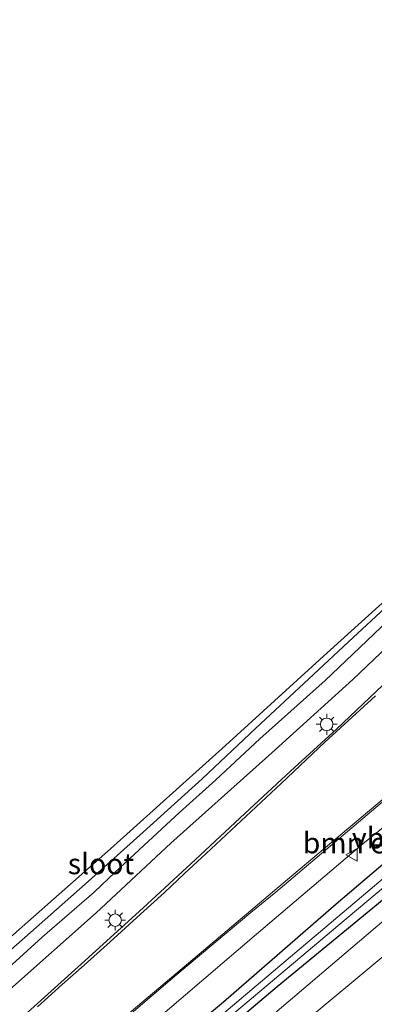
# Model space of a CAD drawing. Units: metres. Extents: x 171058 to 180007, y 418748 to 425003.
# Drawn here: x 173382 to 173425, y 421926 to 422044 of the extents above; entities that cross this region are included whole.
import ezdxf
from ezdxf.enums import TextEntityAlignment as Align

# ---------------------------------------------------------------- set-up
doc = ezdxf.new("R2010")
doc.units = ezdxf.units.M
doc.layers.get('0').update_dxf_attribs({"lineweight": 25})
for name, color, linetype, lineweight in [('B-ME-GR-BOMENSTRUIKEN-GV-B6', 93, 'Continuous', 18), ('B-ME-IE-GRASLAND-GV-B6', 93, 'Continuous', 18), ('B-ME-IE-GRONDWERKLIJN-GROND_INGERICHT-GV-B6', 253, 'Continuous', 18), ('B-ME-IE-MEUBILAIR_WEGMEUBILAIR-LICHTMAST-S-B1', 8, 'Continuous', 18), ('B-ME-OG-WATER-GV-B6', 153, 'Continuous', 18), ('B-ME-VH-VERH_SOORT-BITUMEN-GV-B6', 8, 'IE-TERREINAFSCHEIDING-NATUURLIJK-HOUTWAL', 18), ('B-ME-VW-MARKERING-STREEP-015-L-B1', 7, 'Continuous', 18), ('B-ME-VW-MEUBILAIR_WEGMEUBILAIR-VERKEERSBORD-S-B1', 8, 'Continuous', 18)]:
    doc.layers.add(name, color=color, linetype=linetype, lineweight=lineweight)
doc.layers.add('B-ME-GW-INSTEEKWATERGANG-L-B1', color=10, linetype='Continuous')
doc.styles.add('NLCS-ISO', font='NLCS-ISO.TTF')
doc.linetypes.add('IE-TERREINAFSCHEIDING-NATUURLIJK-HOUTWAL', pattern='A,7,-1.5,[67,NLCS.SHX,S=0.75,R=45,X=0,Y=0],-1.5,7,-1.5,[70,NLCS.SHX,S=0.75,R=0,X=0,Y=0],-1.5', length=20)

# ---------------------------------------------------------------- blocks, each defined once
blk = doc.blocks.new('lantaarnpaal')
for p, q in [((0, 0.75), (0, 1.25)), ((-0.75, 0), (-1.25, 0)), ((-0.88, 0.88), (-0.53, 0.53)), ((0.53, 0.53), (0.88, 0.88)), ((0.75, 0), (1.25, 0)), ((-0.53, -0.53), (-0.88, -0.88)), ((0, -0.75), (0, -1.25)), ((0.53, -0.53), (0.88, -0.88))]:
    blk.add_line(p, q)
blk.add_circle((0, 0), 0.75)
blk = doc.blocks.new('verkeersbord')
for p, q in [((0, 0.75), (-0.75, -0.625)), ((0.75, -0.625), (0, 0.75)), ((-0.75, -0.625), (0.75, -0.625))]:
    blk.add_line(p, q)

msp = doc.modelspace()

# ---------------------------------------------------------------- linework, layer by layer
at = {"layer": 'B-ME-GR-BOMENSTRUIKEN-GV-B6'}
for points in [[(173370.562, 421899.204, 7.351), (173385.406, 421912.157, 7.388), (173398.234, 421923.203, 7.358), (173410.897, 421934.054, 7.373), (173423.693, 421944.917, 7.328), (173433.104, 421952.522, 7.373), (173443.723, 421961.271, 7.388), (173456.38, 421972.092, 7.426), (173470.488, 421984.221, 7.456), (173484.536, 421995.568, 7.426), (173496.98, 422006.148, 7.381), (173499.029, 422003.87, 7.006)], [(173499.029, 422003.87, 7.006), (173492.978, 421999.051, 7.065), (173481.271, 421988.815, 7.005), (173469.702, 421979.28, 7.058), (173457.555, 421968.939, 7.013), (173446.279, 421959.379, 6.953), (173434.951, 421950.021, 6.945), (173420.461, 421937.712, 6.93), (173406.922, 421925.916, 6.788), (173395.064, 421915.996, 6.818), (173386.013, 421908.824, 6.953), (173373.57, 421898.011, 6.893)]]:
    msp.add_polyline3d(points, dxfattribs=at)
at = {"layer": 'B-ME-GW-INSTEEKWATERGANG-L-B1'}
for points in [[(173324.837, 421860.515, 7.02), (173325.952, 421860.896, 7.02), (173327.342, 421860.941, 6.915), (173328.486, 421861.13, 6.96), (173332.124, 421863.631, 6.885), (173339.017, 421869.297, 6.885), (173348.827, 421877.458, 6.87), (173350.953, 421879.218, 6.878), (173360.254, 421886.914, 6.915), (173373.57, 421898.011, 6.893), (173386.013, 421908.824, 6.953), (173395.064, 421915.996, 6.818), (173406.922, 421925.916, 6.788), (173420.461, 421937.712, 6.93), (173434.951, 421950.021, 6.945), (173446.279, 421959.379, 6.953), (173457.555, 421968.939, 7.013), (173469.702, 421979.28, 7.058), (173481.271, 421988.815, 7.005), (173492.978, 421999.051, 7.065), (173499.029, 422003.87, 7.006), (173503.013, 422007.044, 6.968), (173514.415, 422016.62, 6.915)], [(173510.378, 422008.824, 6.78), (173500.299, 422000.629, 6.743), (173488.815, 421991.002, 6.765), (173476.67, 421980.66, 6.81), (173464.137, 421970.323, 6.735), (173451.949, 421960.147, 6.728), (173438.291, 421948.362, 6.69), (173425.554, 421937.749, 6.795), (173413.385, 421927.708, 6.713), (173403.477, 421919.305, 6.818), (173390.597, 421908.281, 6.893), (173378.452, 421898.348, 6.803), (173364.977, 421886.92, 6.833), (173353.285, 421877.109, 6.84), (173339.319, 421865.329, 6.833), (173331.94, 421859.261, 6.795), (173320.945, 421849.623, 6.9), (173310.978, 421841.675, 6.953), (173299.851, 421832.375, 6.96), (173295.706, 421828.655, 6.894)], [(173431.878, 421979.193, 6.219), (173418.939, 421967.517, 6.309), (173407.154, 421956.754, 6.302), (173393.327, 421944.314, 6.339), (173374.752, 421927.968, 6.407)], [(173381.208, 421927.372, 7.089), (173391.589, 421936.632, 7.007), (173400.577, 421944.996, 7.037), (173412.747, 421955.884, 7.157), (173422.489, 421964.715, 7.142), (173432.456, 421974.196, 7.119)]]:
    msp.add_polyline3d(points, dxfattribs=at)
at = {"layer": 'B-ME-IE-GRASLAND-GV-B6'}
for points in [[(173303.289, 421846.498, 7.287), (173318.51, 421859.242, 7.251), (173329.143, 421868.153, 7.254), (173336.745, 421874.634, 7.278), (173344.525, 421881.19, 7.263), (173352.686, 421887.991, 7.281), (173361.537, 421895.551, 7.287), (173368.82, 421901.626, 7.308), (173375.783, 421907.572, 7.329), (173384.215, 421914.745, 7.353), (173393.036, 421922.133, 7.401), (173401.081, 421928.987, 7.407), (173410.214, 421936.643, 7.401), (173413.231, 421939.102, 7.405), (173425.775, 421949.754, 7.382), (173434.048, 421956.693, 7.435), (173444.259, 421965.272, 7.36), (173455.53, 421974.702, 7.397), (173467.026, 421984.468, 7.45), (173477.133, 421993.104, 7.367), (173486.796, 422001.254, 7.337), (173497.63, 422010.405, 7.397), (173507.154, 422018.434, 7.382), (173519.36, 422028.623, 7.42)], [(173324.173, 421854.407, 5.634), (173329.181, 421858.627, 5.634), (173330.958, 421859.987, 5.886), (173342.492, 421869.253, 5.886), (173351.285, 421876.72, 5.886), (173362.81, 421886.274, 5.886), (173372.593, 421894.515, 5.886), (173385.65, 421905.398, 5.886), (173397.863, 421915.837, 5.886), (173420.907, 421935.244, 5.886), (173435.658, 421947.641, 5.886), (173450.867, 421960.419, 5.886), (173466.12, 421973.3, 5.886), (173475.624, 421981.215, 5.886), (173476.668, 421982.093, 5.886), (173486.925, 421990.721, 5.886), (173497.184, 421999.404, 5.886), (173508.296, 422008.449, 5.886), (173521.604, 422019.76, 5.886)], [(173514.415, 422016.62, 6.915), (173503.013, 422007.044, 6.968), (173499.029, 422003.87, 7.006), (173496.98, 422006.148, 7.381), (173484.536, 421995.568, 7.426), (173470.488, 421984.221, 7.456), (173456.38, 421972.092, 7.426), (173443.723, 421961.271, 7.388), (173433.104, 421952.522, 7.373), (173423.693, 421944.917, 7.328), (173410.897, 421934.054, 7.373), (173398.234, 421923.203, 7.358), (173385.406, 421912.157, 7.388), (173370.562, 421899.204, 7.351)], [(173373.57, 421898.011, 6.893), (173386.013, 421908.824, 6.953), (173395.064, 421915.996, 6.818), (173406.922, 421925.916, 6.788), (173420.461, 421937.712, 6.93), (173434.951, 421950.021, 6.945), (173446.279, 421959.379, 6.953), (173457.555, 421968.939, 7.013), (173469.702, 421979.28, 7.058), (173481.271, 421988.815, 7.005), (173492.978, 421999.051, 7.065), (173499.029, 422003.87, 7.006), (173503.013, 422007.044, 6.968), (173514.415, 422016.62, 6.915)], [(173517.807, 422012.733, 6.69), (173507.262, 422003.881, 6.696), (173495.293, 421993.823, 6.69), (173484.299, 421984.394, 6.687), (173472.421, 421974.461, 6.684), (173461.296, 421965.183, 6.714), (173448.11, 421954.044, 6.714), (173438.509, 421945.929, 6.753), (173426.76, 421936.154, 6.753), (173415.489, 421926.573, 6.789), (173403.72, 421916.567, 6.795), (173392.658, 421907.239, 6.84), (173381.429, 421897.63, 6.834), (173370.106, 421888.104, 6.855), (173356.709, 421876.852, 6.888), (173342.105, 421864.547, 6.882), (173332.537, 421856.61, 6.897)], [(173510.571, 422011.537, 5.886), (173499.98, 422002.887, 5.886), (173484.867, 421990.001, 5.886), (173476.109, 421982.687, 5.886), (173471.806, 421979.094, 5.886), (173461.367, 421970.265, 5.886), (173451.215, 421961.766, 5.886), (173440.526, 421952.901, 5.886), (173428.98, 421943.165, 5.886), (173419.103, 421934.828, 5.886), (173408.504, 421925.874, 5.886), (173396.801, 421915.954, 5.886), (173384.284, 421905.346, 5.886), (173370.83, 421894.337, 5.886), (173356.31, 421882.124, 5.886), (173341.117, 421869.373, 5.886), (173330.489, 421860.51, 5.886), (173328.767, 421859.15, 5.634), (173327.206, 421858.915, 5.634), (173325.988, 421858.929, 5.634), (173325.33, 421859.233, 5.634), (173324.788, 421858.994, 5.634), (173324.284, 421858.48, 5.634), (173324.178, 421858.029, 5.634)], [(173510.378, 422008.824, 6.78), (173500.299, 422000.629, 6.743), (173488.815, 421991.002, 6.765), (173476.67, 421980.66, 6.81), (173464.137, 421970.323, 6.735), (173451.949, 421960.147, 6.728), (173438.291, 421948.362, 6.69), (173425.554, 421937.749, 6.795), (173413.385, 421927.708, 6.713), (173403.477, 421919.305, 6.818), (173390.597, 421908.281, 6.893), (173378.452, 421898.348, 6.803), (173364.977, 421886.92, 6.833), (173353.285, 421877.109, 6.84), (173339.319, 421865.329, 6.833), (173331.94, 421859.261, 6.795), (173320.945, 421849.623, 6.9)], [(173320.945, 421849.623, 6.9), (173331.94, 421859.261, 6.795), (173339.319, 421865.329, 6.833), (173353.285, 421877.109, 6.84), (173364.977, 421886.92, 6.833), (173378.452, 421898.348, 6.803), (173390.597, 421908.281, 6.893), (173403.477, 421919.305, 6.818), (173413.385, 421927.708, 6.713), (173425.554, 421937.749, 6.795), (173438.291, 421948.362, 6.69), (173451.949, 421960.147, 6.728), (173464.137, 421970.323, 6.735), (173476.67, 421980.66, 6.81), (173488.815, 421991.002, 6.765), (173500.299, 422000.629, 6.743), (173510.378, 422008.824, 6.78)], [(173335.525, 421855.049, 6.915), (173347.343, 421864.851, 6.915), (173359.471, 421875.111, 6.858), (173367.341, 421881.695, 6.855), (173373.458, 421886.87, 6.885), (173381.426, 421893.473, 6.798), (173389.257, 421900.158, 6.819), (173395.505, 421905.494, 6.879), (173407.564, 421915.701, 6.798), (173418.292, 421924.843, 6.843), (173430.239, 421934.815, 6.783), (173441.306, 421944.152, 6.795), (173453.371, 421954.29, 6.696), (173464.094, 421963.37, 6.714), (173475.39, 421972.846, 6.693), (173486.99, 421982.668, 6.699), (173498.377, 421992.226, 6.621), (173509.962, 422002.205, 6.75)], [(173374.752, 421927.968, 6.407), (173393.327, 421944.314, 6.339), (173407.154, 421956.754, 6.302), (173418.939, 421967.517, 6.309), (173431.878, 421979.193, 6.219)], [(173381.208, 421927.372, 7.089), (173391.589, 421936.632, 7.007), (173400.577, 421944.996, 7.037), (173412.747, 421955.884, 7.157), (173422.489, 421964.715, 7.142), (173432.456, 421974.196, 7.119)], [(173432.456, 421974.196, 7.119), (173422.489, 421964.715, 7.142), (173412.747, 421955.884, 7.157), (173400.577, 421944.996, 7.037), (173391.589, 421936.632, 7.007), (173381.208, 421927.372, 7.089)], [(173426.338, 421973.279, 5.565), (173422.529, 421969.76, 5.565), (173417.17, 421964.776, 5.565), (173410.813, 421958.84, 5.565), (173404.355, 421952.76, 5.565), (173397.262, 421946.311, 5.565), (173390.644, 421940.388, 5.565), (173383.7, 421934.259, 5.565), (173377.256, 421928.581, 5.565)], [(173379.662, 421928.767, 5.565), (173385.095, 421933.698, 5.565), (173391.373, 421939.11, 5.565), (173393.944, 421941.55, 5.565), (173397.33, 421944.723, 5.565), (173401.606, 421948.705, 5.565), (173405.984, 421952.642, 5.565), (173411.298, 421957.557, 5.565), (173419.132, 421964.583, 5.565), (173426.697, 421971.785, 5.565)], [(173426.898, 421964.772, 7.269), (173420.504, 421958.733, 7.257), (173414.977, 421953.659, 7.242), (173409.485, 421948.554, 7.245), (173403.557, 421943.036, 7.275), (173397.216, 421937.179, 7.284), (173389.845, 421930.466, 7.305), (173383.334, 421924.618, 7.311)]]:
    msp.add_polyline3d(points, dxfattribs=at)
at = {"layer": 'B-ME-IE-GRONDWERKLIJN-GROND_INGERICHT-GV-B6'}
msp.add_polyline3d([(173464.88, 422020.753, 6.267), (173467.104, 422017.727, 6.527), (173469.452, 422014.344, 6.459), (173470.335, 422012.859, 6.317), (173470.294, 422012.24, 6.249), (173469.934, 422011.626, 6.234), (173466.662, 422008.739, 6.347), (173455.002, 421999.26, 6.467), (173443.832, 421989.606, 6.332), (173431.878, 421979.193, 6.219), (173418.939, 421967.517, 6.309), (173407.154, 421956.754, 6.302), (173393.327, 421944.314, 6.339), (173374.752, 421927.968, 6.407), (173364.353, 421918.908, 6.399), (173350.238, 421906.789, 6.414), (173336.324, 421895.2, 6.497), (173324.193, 421884.952, 6.512), (173312.59, 421875.533, 6.711), (173311.508, 421876.892, 6.576), (173315.863, 421881.119, 6.894), (173311.359, 421886.011, 6.879), (173293.278, 421906.265, 6.782), (173273.605, 421929.496, 6.534)], dxfattribs=at)
at = {"layer": 'B-ME-OG-WATER-GV-B6'}
for points in [[(173370.83, 421894.337, 5.886), (173384.284, 421905.346, 5.886), (173396.801, 421915.954, 5.886), (173408.504, 421925.874, 5.886), (173419.103, 421934.828, 5.886), (173428.98, 421943.165, 5.886), (173440.526, 421952.901, 5.886), (173451.215, 421961.766, 5.886), (173461.367, 421970.265, 5.886), (173471.806, 421979.094, 5.886), (173476.109, 421982.687, 5.886), (173476.668, 421982.093, 5.886)], [(173476.668, 421982.093, 5.886), (173475.624, 421981.215, 5.886), (173466.12, 421973.3, 5.886), (173450.867, 421960.419, 5.886), (173435.658, 421947.641, 5.886), (173420.907, 421935.244, 5.886), (173397.863, 421915.837, 5.886), (173385.65, 421905.398, 5.886), (173372.593, 421894.515, 5.886)], [(173377.256, 421928.581, 5.565), (173383.7, 421934.259, 5.565), (173390.644, 421940.388, 5.565), (173397.262, 421946.311, 5.565), (173404.355, 421952.76, 5.565), (173410.813, 421958.84, 5.565), (173417.17, 421964.776, 5.565), (173422.529, 421969.76, 5.565), (173426.338, 421973.279, 5.565)], [(173426.697, 421971.785, 5.565), (173419.132, 421964.583, 5.565), (173411.298, 421957.557, 5.565), (173405.984, 421952.642, 5.565), (173401.606, 421948.705, 5.565), (173397.33, 421944.723, 5.565), (173393.944, 421941.55, 5.565), (173391.373, 421939.11, 5.565), (173385.095, 421933.698, 5.565), (173379.662, 421928.767, 5.565)]]:
    msp.add_polyline3d(points, dxfattribs=at)
at = {"layer": 'B-ME-VH-VERH_SOORT-BITUMEN-GV-B6'}
for points in [[(173519.36, 422028.623, 7.42), (173507.154, 422018.434, 7.382), (173497.63, 422010.405, 7.397), (173486.796, 422001.254, 7.337), (173477.133, 421993.104, 7.367), (173467.026, 421984.468, 7.45), (173455.53, 421974.702, 7.397), (173444.259, 421965.272, 7.36), (173434.048, 421956.693, 7.435), (173425.775, 421949.754, 7.382), (173413.231, 421939.102, 7.405), (173410.214, 421936.643, 7.401), (173401.081, 421928.987, 7.407), (173393.036, 421922.133, 7.401), (173384.215, 421914.745, 7.353), (173375.783, 421907.572, 7.329), (173368.82, 421901.626, 7.308), (173361.537, 421895.551, 7.287), (173352.686, 421887.991, 7.281), (173344.525, 421881.19, 7.263), (173336.745, 421874.634, 7.278), (173329.143, 421868.153, 7.254), (173318.51, 421859.242, 7.251), (173303.289, 421846.498, 7.287)], [(173332.537, 421856.61, 6.897), (173342.105, 421864.547, 6.882), (173356.709, 421876.852, 6.888), (173370.106, 421888.104, 6.855), (173381.429, 421897.63, 6.834), (173392.658, 421907.239, 6.84), (173403.72, 421916.567, 6.795), (173415.489, 421926.573, 6.789), (173426.76, 421936.154, 6.753), (173438.509, 421945.929, 6.753), (173448.11, 421954.044, 6.714), (173461.296, 421965.183, 6.714), (173472.421, 421974.461, 6.684), (173484.299, 421984.394, 6.687), (173495.293, 421993.823, 6.69), (173507.262, 422003.881, 6.696), (173517.807, 422012.733, 6.69)], [(173509.962, 422002.205, 6.75), (173498.377, 421992.226, 6.621), (173486.99, 421982.668, 6.699), (173475.39, 421972.846, 6.693), (173464.094, 421963.37, 6.714), (173453.371, 421954.29, 6.696), (173441.306, 421944.152, 6.795), (173430.239, 421934.815, 6.783), (173418.292, 421924.843, 6.843), (173407.564, 421915.701, 6.798), (173395.505, 421905.494, 6.879), (173389.257, 421900.158, 6.819), (173381.426, 421893.473, 6.798), (173373.458, 421886.87, 6.885), (173367.341, 421881.695, 6.855), (173359.471, 421875.111, 6.858), (173347.343, 421864.851, 6.915), (173335.525, 421855.049, 6.915)], [(173383.334, 421924.618, 7.311), (173389.845, 421930.466, 7.305), (173397.216, 421937.179, 7.284), (173403.557, 421943.036, 7.275), (173409.485, 421948.554, 7.245), (173414.977, 421953.659, 7.242), (173420.504, 421958.733, 7.257), (173426.898, 421964.772, 7.269)]]:
    msp.add_polyline3d(points, dxfattribs=at)
at = {"layer": 'B-ME-VW-MARKERING-STREEP-015-L-B1'}
for points in [[(173289.891, 421835.384, 7.263), (173298.916, 421843.031, 7.281), (173308.039, 421850.715, 7.296), (173318.269, 421859.353, 7.266), (173328.554, 421868.001, 7.272), (173336.522, 421874.711, 7.263), (173350.198, 421886.202, 7.239), (173359.756, 421894.285, 7.323), (173372.671, 421905.166, 7.329), (173383.111, 421914.03, 7.344), (173393.008, 421922.371, 7.341), (173403.994, 421931.654, 7.392), (173415.14, 421941.055, 7.38), (173427.022, 421951.074, 7.332), (173437.637, 421960.016, 7.341), (173450.035, 421970.45, 7.335), (173459.73, 421978.666, 7.428), (173472.768, 421989.767, 7.344), (173482.695, 421998.102, 7.281), (173496.144, 422009.417, 7.296), (173506.836, 422018.455, 7.317), (173517.905, 422027.821, 7.284), (173529.904, 422037.997, 7.257), (173537.164, 422044.128, 7.28)], [(173384.533, 421925.293, 7.329), (173387.512, 421927.972, 7.317), (173390.165, 421930.328, 7.308), (173393.279, 421933.134, 7.284), (173396.926, 421936.451, 7.263), (173399.806, 421939.083, 7.266), (173402.234, 421941.348, 7.275), (173404.814, 421943.749, 7.293), (173407.857, 421946.582, 7.32), (173413.849, 421952.198, 7.296), (173419.098, 421957.14, 7.305), (173425.222, 421962.719, 7.302)]]:
    msp.add_polyline3d(points, dxfattribs=at)

# ---------------------------------------------------------------- block references
at = {"layer": 'B-ME-IE-MEUBILAIR_WEGMEUBILAIR-LICHTMAST-S-B1', "rotation": 90}
for p in [(173419.329, 421959.308, 7.362), (173393.889, 421935.737, 7.332)]:
    msp.add_blockref('lantaarnpaal', p, dxfattribs=at)
at = {"layer": 'B-ME-VW-MEUBILAIR_WEGMEUBILAIR-VERKEERSBORD-S-B1', "rotation": 90}
msp.add_blockref('verkeersbord', (173422.364, 421943.595, 7.224), dxfattribs=at)

# ---------------------------------------------------------------- texts
at = {"layer": 'B-ME-GR-BOMENSTRUIKEN-GV-B6', "ltscale": 0.2, "style": 'NLCS-ISO'}
msp.add_text('bmn en strkn', height=2.5, dxfattribs=at).set_placement((173426.9656, 421945.0289), align=Align.MIDDLE_CENTER)
at = {"layer": 'B-ME-OG-WATER-GV-B6', "ltscale": 0.2, "style": 'NLCS-ISO'}
msp.add_text('sloot', height=2.5, dxfattribs=at).set_placement((173392.1771, 421942.5145), align=Align.MIDDLE_CENTER)
at = {"layer": 'B-ME-VW-MEUBILAIR_WEGMEUBILAIR-VERKEERSBORD-S-B1', "ltscale": 0.2, "style": 'NLCS-ISO'}
msp.add_text('vb', height=2.5, dxfattribs=at).set_placement((173422.364, 421943.595, 7.224), align=Align.BOTTOM_LEFT)

doc.saveas('drawing.dxf')
